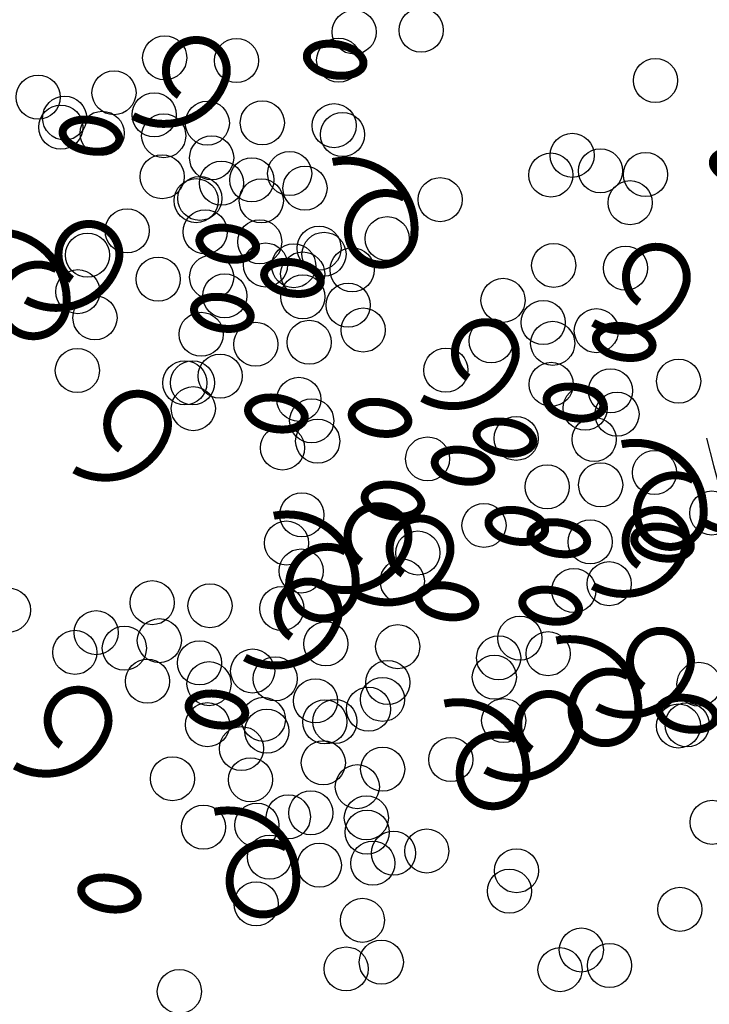
# Model space of a CAD drawing. Units: feet. Extents: x 0 to 8.5, y 0 to 11.
# Drawn here: x 2.8 to 3, y 3.8 to 4.1 of the extents above; entities that cross this region are included whole.
import ezdxf

# ---------------------------------------------------------------- set-up
doc = ezdxf.new("R2010")
doc.units = ezdxf.units.FT
doc.header["$MEASUREMENT"] = 0
doc.layers.add('G_Detail_Line_Medium', color=7, linetype='CONTINUOUS')

msp = doc.modelspace()

# ---------------------------------------------------------------- linework, layer by layer
at = {"layer": 'G_Detail_Line_Medium', "const_width": 0.002663280000000001}
for points in [[(2.87084921062506, 4.117492491722139, -2.013131363561439), (2.88617116086337, 4.122597401324345, -0.4664801598104144), (2.855527260386753, 4.110685972963836, 5.719960447850339)], [(2.94575641076197, 4.083459815796715, 0.5917976923595726), (2.927029655253628, 4.071548387436206, 0.9375380886971868), (2.949161334767696, 4.071548387436206, 0.4933671625228506), (2.921922298928961, 4.095371244157223, 1.976597534420135)], [(2.835098013191623, 4.056233658629594, -2.013131363561439), (2.850419963429931, 4.061338568231798, -0.4664801598104144), (2.819776062953315, 4.04942713987129, 5.719960447850339)], [(2.829990656866959, 4.059636918008746, 0.5917976923595726), (2.811263901358613, 4.047725489648236, 0.9375380886971868), (2.833395580872681, 4.047725489648236, 0.4933671625228506), (2.806156545033947, 4.071548346369254, 1.976597534420135)], [(3.02394106673095, 4.048626009134934, -2.013131363561439), (3.03926301696926, 4.053730918737137, -0.4664801598104144), (3.008619116492643, 4.04181949037663, 5.719960447850339)], [(2.967048363777987, 4.023524912685668, -2.013131363561439), (2.982370314016296, 4.028629822287873, -0.4664801598104144), (2.95172641353968, 4.016718393927365, 5.719960447850339)], [(2.851282609882972, 3.999702014897699, -2.013131363561439), (2.866604560121282, 4.004806924499902, -0.4664801598104144), (2.835960659644665, 3.992895496139395, 5.719960447850339)], [(3.041955563914897, 3.989492236760243, 0.5917976923595726), (3.023228808406555, 3.977580808399734, 0.9375380886971868), (3.045360487920623, 3.977580808399734, 0.4933671625228506), (3.018121452081887, 4.001403665120751, 1.976597534420135)], [(3.06106119019267, 3.982004378834283, -2.013131363561439), (3.07638314043098, 3.987109288436488, -0.4664801598104144), (3.045739239954364, 3.97519786007598, 5.719960447850339)], [(2.93129716634455, 3.962266079593122, -2.013131363561439), (2.946619116582858, 3.967370989195326, -0.4664801598104144), (2.915975216106242, 3.955459560834818, 5.719960447850339)], [(3.023830550312887, 3.960998987600576, -2.013131363561439), (3.039152500551197, 3.966103897202782, -0.4664801598104144), (3.00850860007458, 3.954192468842272, 5.719960447850339)], [(2.926189810019885, 3.965669338972273, 0.5917976923595726), (2.90746305451154, 3.953757910611765, 0.9375380886971868), (2.929594734025608, 3.953757910611765, 0.4933671625228506), (2.902355698186874, 3.977580767332782, 1.976597534420135)], [(2.945295436297656, 3.958181481046314, -2.013131363561439), (2.960617386535965, 3.963286390648516, -0.4664801598104144), (2.929973486059349, 3.951374962288011, 5.719960447850339)], [(2.908064796417873, 3.937176089812607, -2.013131363561439), (2.923386746656182, 3.94228099941481, -0.4664801598104144), (2.892742846179566, 3.930369571054303, 5.719960447850339)], [(3.025309992759233, 3.920745545741737, -2.013131363561439), (3.040631942997541, 3.925850455343941, -0.4664801598104144), (3.009988042520925, 3.913939026983433, 5.719960447850339)], [(3.020202636434568, 3.924148805120889, 0.5917976923595726), (3.001475880926224, 3.91223737676038, 0.9375380886971868), (3.023607560440292, 3.91223737676038, 0.4933671625228506), (2.996368524601557, 3.936060233481397, 1.976597534420135)], [(2.831495011607954, 3.901148555012202, -2.013131363561439), (2.846816961846264, 3.906253464614408, -0.4664801598104144), (2.816173061369648, 3.894342036253899, 5.719960447850339)], [(2.98807935287945, 3.899740154508031, -2.013131363561439), (3.003401303117758, 3.904845064110234, -0.4664801598104144), (2.972757402641142, 3.892933635749727, 5.719960447850339)], [(2.982971996554785, 3.903143413887182, 0.5917976923595726), (2.96424524104644, 3.891231985526673, 0.9375380886971868), (2.986376920560508, 3.891231985526673, 0.4933671625228506), (2.959137884721774, 3.915054842247691, 1.976597534420135)], [(2.906402211744864, 3.867115879086778, 0.5917976923595726), (2.887675456236522, 3.855204450726269, 0.9375380886971868), (2.90980713575059, 3.855204450726269, 0.4933671625228506), (2.882568099911855, 3.879027307447286, 1.976597534420135)]]:
    msp.add_lwpolyline(points, format="xyb", dxfattribs=at)
for points in [[(2.923624731247901, 4.134508870751805, 0.05546595109377452), (2.919774721052085, 4.134718541944455, 0.06926049984291904), (2.916740097228204, 4.134120080953712, 0.105843081183681), (2.914277668354349, 4.132630898223551, 0.1641400695779886), (2.913389757563564, 4.130968652136148, 0.1641400695782574), (2.913690284170043, 4.129108240518715, 0.1058430811837345), (2.91553629579097, 4.126900648559585, 0.06926049984309803), (2.918212555269514, 4.125349928561213, 0.05546595109398827), (2.921922298928961, 4.124299051547396, 0.05546595109366281), (2.92577230912478, 4.124089380354746, 0.0692604998428725), (2.928806932948658, 4.124687841345486, 0.1058430811837259), (2.931269361822514, 4.126177024075647, 0.164140069578171), (2.932157272613298, 4.127839270163051, 0.1641400695781934), (2.931856746006818, 4.129699681780482, 0.1058430811837345), (2.930010734385893, 4.131907273739611, 0.06926049984299963), (2.927334474907349, 4.133457993737988, 0.0554659510940116)], [(2.842353416878679, 4.109233763407228, 0.05546595109377452), (2.838503406682863, 4.109443434599878, 0.06926049984291904), (2.835468782858982, 4.108844973609138, 0.105843081183681), (2.833006353985125, 4.107355790878974, 0.1641400695779886), (2.832118443194342, 4.105693544791571, 0.1641400695782574), (2.832418969800822, 4.103833133174141, 0.1058430811837345), (2.834264981421748, 4.10162554121501, 0.06926049984309803), (2.836941240900292, 4.100074821216635, 0.05546595109398827), (2.840650984559739, 4.099023944202819, 0.05546595109366281), (2.844500994755558, 4.098814273010168, 0.0692604998428725), (2.847535618579435, 4.099412734000909, 0.1058430811837259), (2.849998047453292, 4.100901916731072, 0.164140069578171), (2.850885958244078, 4.102564162818475, 0.1641400695781934), (2.850585431637596, 4.104424574435907, 0.1058430811837345), (2.848739420016669, 4.106632166395037, 0.06926049984299963), (2.846063160538127, 4.108182886393411, 0.0554659510940116)], [(3.058747424913588, 4.099149448171381, 0.05546595109377452), (3.054897414717772, 4.099359119364031, 0.06926049984291904), (3.051862790893891, 4.098760658373291, 0.105843081183681), (3.049400362020035, 4.097271475643129, 0.1641400695779886), (3.048512451229252, 4.095609229555724, 0.1641400695782574), (3.04881297783573, 4.093748817938294, 0.1058430811837345), (3.050658989456657, 4.091541225979163, 0.06926049984309803), (3.053335248935201, 4.089990505980788, 0.05546595109398827), (3.057044992594648, 4.088939628966972, 0.05546595109366281), (3.060895002790467, 4.088729957774322, 0.0692604998428725), (3.063929626614345, 4.089328418765062, 0.1058430811837259), (3.066392055488201, 4.090817601495226, 0.164140069578171), (3.067279966278984, 4.092479847582629, 0.1641400695781934), (3.066979439672505, 4.09434025920006, 0.1058430811837345), (3.065133428051579, 4.09654785115919, 0.06926049984299963), (3.062457168573035, 4.098098571157565, 0.0554659510940116)], [(2.887873533814464, 4.07325003765926, 0.05546595109377452), (2.884023523618647, 4.073459708851909, 0.06926049984291904), (2.880988899794767, 4.072861247861166, 0.105843081183681), (2.87852647092091, 4.071372065131005, 0.1641400695779886), (2.877638560130127, 4.069709819043602, 0.1641400695782574), (2.877939086736606, 4.067849407426169, 0.1058430811837345), (2.879785098357533, 4.065641815467039, 0.06926049984309803), (2.882461357836077, 4.064091095468665, 0.05546595109398827), (2.886171101495523, 4.06304021845485, 0.05546595109366281), (2.890021111691342, 4.062830547262198, 0.0692604998428725), (2.893055735515221, 4.063429008252939, 0.1058430811837259), (2.895518164389077, 4.064918190983101, 0.164140069578171), (2.896406075179861, 4.066580437070505, 0.1641400695781934), (2.896105548573381, 4.068440848687936, 0.1058430811837345), (2.894259536952454, 4.070648440647066, 0.06926049984299963), (2.89158327747391, 4.072199160645442, 0.0554659510940116)], [(2.909406104705659, 4.061878530099627, 0.05546595109377452), (2.905556094509842, 4.062088201292276, 0.06926049984291904), (2.902521470685961, 4.061489740301533, 0.105843081183681), (2.900059041812108, 4.060000557571374, 0.1641400695779886), (2.899171131021322, 4.058338311483971, 0.1641400695782574), (2.899471657627802, 4.056477899866538, 0.1058430811837345), (2.901317669248729, 4.054270307907408, 0.06926049984309803), (2.903993928727273, 4.052719587909032, 0.05546595109398827), (2.907703672386719, 4.051668710895218, 0.05546595109366281), (2.911553682582538, 4.051459039702566, 0.0692604998428725), (2.914588306406417, 4.052057500693309, 0.1058430811837259), (2.917050735280273, 4.053546683423468, 0.164140069578171), (2.917938646071057, 4.055208929510871, 0.1641400695781934), (2.917638119464576, 4.057069341128305, 0.1058430811837345), (2.915792107843652, 4.059276933087435, 0.06926049984299963), (2.913115848365108, 4.060827653085811, 0.0554659510940116)], [(2.88608896806561, 4.050225453934146, 0.05546595109377452), (2.882238957869794, 4.050435125126796, 0.06926049984291904), (2.879204334045913, 4.049836664136055, 0.105843081183681), (2.876741905172056, 4.048347481405894, 0.1641400695779886), (2.875853994381274, 4.046685235318489, 0.1641400695782574), (2.876154520987753, 4.044824823701059, 0.1058430811837345), (2.878000532608679, 4.042617231741928, 0.06926049984309803), (2.880676792087224, 4.041066511743553, 0.05546595109398827), (2.88438653574667, 4.040015634729737, 0.05546595109366281), (2.888236545942489, 4.039805963537087, 0.0692604998428725), (2.891271169766367, 4.040404424527827, 0.1058430811837259), (2.893733598640223, 4.041893607257991, 0.164140069578171), (2.894621509431007, 4.043555853345394, 0.1641400695781934), (2.894320982824527, 4.045416264962824, 0.1058430811837345), (2.8924749712036, 4.047623856921955, 0.06926049984299963), (2.889798711725057, 4.04917457692033, 0.0554659510940116)], [(3.019823884400827, 4.040541291715333, 0.05546595109377452), (3.015973874205011, 4.040750962907984, 0.06926049984291904), (3.01293925038113, 4.040152501917241, 0.105843081183681), (3.010476821507275, 4.03866331918708, 0.1641400695779886), (3.009588910716491, 4.037001073099677, 0.1641400695782574), (3.00988943732297, 4.035140661482243, 0.1058430811837345), (3.011735448943897, 4.032933069523113, 0.06926049984309803), (3.014411708422441, 4.031382349524741, 0.05546595109398827), (3.018121452081887, 4.030331472510924, 0.05546595109366281), (3.021971462277707, 4.030121801318274, 0.0692604998428725), (3.025006086101584, 4.030720262309014, 0.1058430811837259), (3.027468514975441, 4.032209445039175, 0.164140069578171), (3.028356425766225, 4.033871691126579, 0.1641400695781934), (3.028055899159745, 4.03573210274401, 0.1058430811837345), (3.026209887538819, 4.03793969470314, 0.06926049984299963), (3.023533628060275, 4.039490414701516, 0.0554659510940116)], [(3.003418931120342, 4.020357996248241, 0.05546595109377452), (2.999568920924526, 4.020567667440891, 0.06926049984291904), (2.996534297100645, 4.019969206450148, 0.105843081183681), (2.994071868226792, 4.01848002371999, 0.1641400695779886), (2.993183957436005, 4.016817777632586, 0.1641400695782574), (2.993484484042486, 4.014957366015153, 0.1058430811837345), (2.995330495663413, 4.012749774056022, 0.06926049984309803), (2.998006755141957, 4.011199054057648, 0.05546595109398827), (3.001716498801403, 4.010148177043833, 0.05546595109366281), (3.005566508997221, 4.009938505851181, 0.0692604998428725), (3.0086011328211, 4.010536966841923, 0.1058430811837259), (3.011063561694956, 4.012026149572083, 0.164140069578171), (3.011951472485741, 4.013688395659486, 0.1641400695781934), (3.011650945879259, 4.015548807276919, 0.1058430811837345), (3.009804934258336, 4.017756399236049, 0.06926049984299963), (3.007128674779791, 4.019307119234426, 0.0554659510940116)], [(2.904058130505812, 4.016718393927362, 0.05546595109377452), (2.900208120309996, 4.016928065120013, 0.06926049984291904), (2.897173496486117, 4.016329604129272, 0.105843081183681), (2.894711067612261, 4.014840421399111, 0.1641400695779886), (2.893823156821476, 4.013178175311707, 0.1641400695782574), (2.894123683427958, 4.011317763694276, 0.1058430811837345), (2.895969695048882, 4.009110171735146, 0.06926049984309803), (2.898645954527426, 4.007559451736769, 0.05546595109398827), (2.902355698186874, 4.006508574722955, 0.05546595109366281), (2.906205708382692, 4.006298903530303, 0.0692604998428725), (2.909240332206572, 4.006897364521045, 0.1058430811837259), (2.911702761080426, 4.008386547251206, 0.164140069578171), (2.912590671871212, 4.010048793338609, 0.1641400695781934), (2.91229014526473, 4.011909204956043, 0.1058430811837345), (2.910444133643804, 4.014116796915173, 0.06926049984299963), (2.907767874165261, 4.015667516913548, 0.0554659510940116)], [(2.938552570031606, 4.015266184370756, 0.05546595109377452), (2.934702559835789, 4.015475855563406, 0.06926049984291904), (2.931667936011908, 4.014877394572665, 0.105843081183681), (2.929205507138052, 4.013388211842503, 0.1641400695779886), (2.928317596347269, 4.0117259657551, 0.1641400695782574), (2.928618122953748, 4.009865554137669, 0.1058430811837345), (2.930464134574675, 4.007657962178538, 0.06926049984309803), (2.933140394053218, 4.006107242180164, 0.05546595109398827), (2.936850137712665, 4.005056365166347, 0.05546595109366281), (2.940700147908484, 4.004846693973697, 0.0692604998428725), (2.943734771732362, 4.005445154964438, 0.1058430811837259), (2.946197200606218, 4.006934337694601, 0.164140069578171), (2.947085111397004, 4.008596583782004, 0.1641400695781934), (2.946784584790523, 4.010456995399435, 0.1058430811837345), (2.944938573169596, 4.012664587358564, 0.06926049984299963), (2.942262313691053, 4.014215307356939, 0.0554659510940116)], [(2.980101794480293, 4.008704920082762, 0.05546595109377452), (2.976251784284477, 4.008914591275412, 0.06926049984291904), (2.973217160460597, 4.008316130284671, 0.105843081183681), (2.97075473158674, 4.006826947554508, 0.1641400695779886), (2.969866820795957, 4.005164701467105, 0.1641400695782574), (2.970167347402436, 4.003304289849673, 0.1058430811837345), (2.972013359023363, 4.001096697890542, 0.06926049984309803), (2.974689618501907, 3.999545977892168, 0.05546595109398827), (2.978399362161353, 3.998495100878351, 0.05546595109366281), (2.982249372357173, 3.998285429685701, 0.0692604998428725), (2.98528399618105, 3.998883890676442, 0.1058430811837259), (2.987746425054907, 4.000373073406606, 0.164140069578171), (2.98863433584569, 4.002035319494009, 0.1641400695781934), (2.988333809239211, 4.00389573111144, 0.1058430811837345), (2.986487797618284, 4.00610332307057, 0.06926049984299963), (2.98381153813974, 4.007654043068945, 0.0554659510940116)], [(2.966188291240559, 3.999352605014534, 0.05546595109377452), (2.962338281044743, 3.999562276207184, 0.06926049984291904), (2.959303657220862, 3.998963815216442, 0.105843081183681), (2.956841228347008, 3.997474632486282, 0.1641400695779886), (2.955953317556222, 3.995812386398879, 0.1641400695782574), (2.956253844162703, 3.993951974781446, 0.1058430811837345), (2.95809985578363, 3.991744382822316, 0.06926049984309803), (2.960776115262173, 3.990193662823941, 0.05546595109398827), (2.96448585892162, 3.989142785810126, 0.05546595109366281), (2.968335869117438, 3.988933114617474, 0.0692604998428725), (2.971370492941317, 3.989531575608217, 0.1058430811837259), (2.973832921815173, 3.991020758338376, 0.164140069578171), (2.974720832605958, 3.992683004425779, 0.1641400695781934), (2.974420305999476, 3.994543416043213, 0.1058430811837345), (2.972574294378552, 3.996751008002343, 0.06926049984299963), (2.969898034900008, 3.998301728000719, 0.0554659510940116)], [(2.94287115460051, 3.987699528849055, 0.05546595109377452), (2.939021144404694, 3.987909200041705, 0.06926049984291904), (2.935986520580814, 3.987310739050964, 0.105843081183681), (2.933524091706957, 3.985821556320801, 0.1641400695779886), (2.932636180916174, 3.984159310233398, 0.1641400695782574), (2.932936707522653, 3.982298898615967, 0.1058430811837345), (2.93478271914358, 3.980091306656836, 0.06926049984309803), (2.937458978622124, 3.978540586658461, 0.05546595109398827), (2.94116872228157, 3.977489709644645, 0.05546595109366281), (2.945018732477389, 3.977280038451995, 0.0692604998428725), (2.948053356301267, 3.977878499442735, 0.1058430811837259), (2.950515785175123, 3.979367682172899, 0.164140069578171), (2.951403695965907, 3.981029928260302, 0.1641400695781934), (2.951103169359428, 3.982890339877733, 0.1058430811837345), (2.949257157738501, 3.985097931836863, 0.06926049984299963), (2.946580898259957, 3.986648651835239, 0.0554659510940116)], [(2.98407268696739, 3.979282458622787, 0.05546595109377452), (2.980222676771574, 3.979492129815437, 0.06926049984291904), (2.977188052947693, 3.978893668824695, 0.105843081183681), (2.974725624073836, 3.977404486094533, 0.1641400695779886), (2.973837713283054, 3.97574224000713, 0.1641400695782574), (2.974138239889533, 3.973881828389697, 0.1058430811837345), (2.97598425151046, 3.971674236430567, 0.06926049984309803), (2.978660510989004, 3.970123516432194, 0.05546595109398827), (2.98237025464845, 3.969072639418378, 0.05546595109366281), (2.986220264844269, 3.968862968225727, 0.0692604998428725), (2.989254888668147, 3.969461429216468, 0.1058430811837259), (2.991717317542003, 3.97095061194663, 0.164140069578171), (2.992605228332788, 3.972612858034033, 0.1641400695781934), (2.992304701726307, 3.974473269651464, 0.1058430811837345), (2.99045869010538, 3.976680861610594, 0.06926049984299963), (2.987782430626837, 3.97823158160897, 0.0554659510940116)], [(2.998070956920496, 3.975197860075977, 0.05546595109377452), (2.99422094672468, 3.975407531268627, 0.06926049984291904), (2.991186322900801, 3.974809070277886, 0.105843081183681), (2.988723894026944, 3.973319887547725, 0.1641400695779886), (2.98783598323616, 3.971657641460322, 0.1641400695782574), (2.988136509842642, 3.969797229842891, 0.1058430811837345), (2.989982521463566, 3.967589637883761, 0.06926049984309803), (2.99265878094211, 3.966038917885385, 0.05546595109398827), (2.996368524601557, 3.96498804087157, 0.05546595109366281), (3.000218534797375, 3.964778369678918, 0.0692604998428725), (3.003253158621256, 3.96537683066966, 0.1058430811837259), (3.005715587495109, 3.966866013399821, 0.164140069578171), (3.006603498285895, 3.968528259487225, 0.1641400695781934), (3.006302971679413, 3.970388671104658, 0.1058430811837345), (3.004456960058488, 3.972596263063788, 0.06926049984299963), (3.001780700579944, 3.974146983062163, 0.0554659510940116)], [(3.032565396446289, 3.973745650519371, 0.05546595109377452), (3.028715386250473, 3.973955321712022, 0.06926049984291904), (3.025680762426592, 3.973356860721281, 0.105843081183681), (3.023218333552736, 3.971867677991117, 0.1641400695779886), (3.022330422761952, 3.970205431903715, 0.1641400695782574), (3.022630949368431, 3.968345020286284, 0.1058430811837345), (3.024476960989358, 3.966137428327153, 0.06926049984309803), (3.027153220467902, 3.964586708328778, 0.05546595109398827), (3.030862964127349, 3.963535831314962, 0.05546595109366281), (3.034712974323168, 3.963326160122311, 0.0692604998428725), (3.037747598147045, 3.963924621113052, 0.1058430811837259), (3.040210027020902, 3.965413803843216, 0.164140069578171), (3.041097937811688, 3.967076049930618, 0.1641400695781934), (3.040797411205206, 3.968936461548051, 0.1058430811837345), (3.038951399584279, 3.97114405350718, 0.06926049984299963), (3.036275140105737, 3.972694773505554, 0.0554659510940116)], [(2.960840317040713, 3.95419246884227, 0.05546595109377452), (2.956990306844896, 3.954402140034921, 0.06926049984291904), (2.953955683021017, 3.95380367904418, 0.105843081183681), (2.951493254147161, 3.952314496314019, 0.1641400695779886), (2.950605343356377, 3.950652250226615, 0.1641400695782574), (2.950905869962858, 3.948791838609185, 0.1058430811837345), (2.952751881583782, 3.946584246650055, 0.06926049984309803), (2.955428141062326, 3.945033526651677, 0.05546595109398827), (2.959137884721774, 3.943982649637864, 0.05546595109366281), (2.962987894917592, 3.943772978445211, 0.0692604998428725), (2.966022518741473, 3.944371439435954, 0.1058430811837259), (2.968484947615326, 3.945860622166115, 0.164140069578171), (2.969372858406112, 3.947522868253518, 0.1641400695781934), (2.96907233179963, 3.949383279870951, 0.1058430811837345), (2.967226320178705, 3.951590871830081, 0.06926049984299963), (2.964550060700161, 3.953141591828456, 0.0554659510940116)], [(2.995334756566506, 3.952740259285664, 0.05546595109377452), (2.99148474637069, 3.952949930478315, 0.06926049984291904), (2.988450122546809, 3.952351469487574, 0.105843081183681), (2.985987693672952, 3.950862286757411, 0.1641400695779886), (2.985099782882169, 3.949200040670008, 0.1641400695782574), (2.985400309488648, 3.947339629052578, 0.1058430811837345), (2.987246321109575, 3.945132037093447, 0.06926049984309803), (2.989922580588119, 3.943581317095072, 0.05546595109398827), (2.993632324247566, 3.942530440081256, 0.05546595109366281), (2.997482334443385, 3.942320768888605, 0.0692604998428725), (3.000516958267262, 3.942919229879346, 0.1058430811837259), (3.002979387141119, 3.944408412609508, 0.164140069578171), (3.003867297931905, 3.946070658696912, 0.1641400695781934), (3.003566771325423, 3.947931070314343, 0.1058430811837345), (3.001720759704496, 3.950138662273473, 0.06926049984299963), (2.999044500225954, 3.951689382271848, 0.0554659510940116)], [(2.884270532230795, 3.918164934041868, 0.05546595109377452), (2.880420522034979, 3.918374605234519, 0.06926049984291904), (2.877385898211098, 3.917776144243775, 0.105843081183681), (2.874923469337243, 3.916286961513614, 0.1641400695779886), (2.874035558546459, 3.914624715426211, 0.1641400695782574), (2.874336085152938, 3.912764303808778, 0.1058430811837345), (2.876182096773864, 3.910556711849647, 0.06926049984309803), (2.878858356252408, 3.909005991851275, 0.05546595109398827), (2.882568099911855, 3.907955114837459, 0.05546595109366281), (2.886418110107674, 3.907745443644809, 0.0692604998428725), (2.889452733931551, 3.908343904635549, 0.1058430811837259), (2.891915162805408, 3.90983308736571, 0.164140069578171), (2.892803073596193, 3.911495333453114, 0.1641400695781934), (2.892502546989713, 3.913355745070545, 0.1058430811837345), (2.890656535368787, 3.915563337029674, 0.06926049984299963), (2.887980275890243, 3.917114057028051, 0.0554659510940116)], [(3.04085487350229, 3.916756533537696, 0.05546595109377452), (3.037004863306474, 3.916966204730346, 0.06926049984291904), (3.033970239482594, 3.916367743739603, 0.105843081183681), (3.031507810608737, 3.914878561009441, 0.1641400695779886), (3.030619899817954, 3.913216314922039, 0.1641400695782574), (3.030920426424433, 3.911355903304606, 0.1058430811837345), (3.03276643804536, 3.909148311345476, 0.06926049984309803), (3.035442697523904, 3.907597591347102, 0.05546595109398827), (3.03915244118335, 3.906546714333286, 0.05546595109366281), (3.043002451379169, 3.906337043140635, 0.0692604998428725), (3.046037075203047, 3.906935504131376, 0.1058430811837259), (3.048499504076903, 3.908424686861538, 0.164140069578171), (3.049387414867688, 3.910086932948942, 0.1641400695781934), (3.049086888261208, 3.911947344566372, 0.1058430811837345), (3.047240876640281, 3.914154936525502, 0.06926049984299963), (3.044564617161737, 3.915705656523879, 0.0554659510940116)], [(2.848519334797358, 3.856906100949322, 0.05546595109377452), (2.844669324601542, 3.857115772141972, 0.06926049984291904), (2.841634700777661, 3.856517311151229, 0.105843081183681), (2.839172271903804, 3.855028128421068, 0.1641400695779886), (2.838284361113021, 3.853365882333665, 0.1641400695782574), (2.838584887719501, 3.851505470716232, 0.1058430811837345), (2.840430899340427, 3.849297878757102, 0.06926049984309803), (2.843107158818971, 3.847747158758729, 0.05546595109398827), (2.846816902478418, 3.846696281744912, 0.05546595109366281), (2.850666912674237, 3.846486610552262, 0.0692604998428725), (2.853701536498114, 3.847085071543002, 0.1058430811837259), (2.856163965371971, 3.848574254273164, 0.164140069578171), (2.857051876162755, 3.850236500360568, 0.1641400695781934), (2.856751349556275, 3.852096911977998, 0.1058430811837345), (2.854905337935348, 3.854304503937128, 0.06926049984299963), (2.852229078456804, 3.855855223935505, 0.0554659510940116)]]:
    msp.add_lwpolyline(points, format="xyb", close=True, dxfattribs=at)
at = {"layer": 'G_Detail_Line_Medium'}
for centre in [(2.929101110582353, 4.13862934555678), (2.951364527544767, 4.139225295324901), (2.866038088097886, 4.13006118599732), (2.889932632561174, 4.129118606880923), (2.923950455976934, 4.129263668160308), (3.029344215704758, 4.122479442773979), (2.823946246719494, 4.116950405071652), (2.849175332884293, 4.118423605832252), (2.86256386630826, 4.111060581416615), (2.831459490495006, 4.106939719214359), (2.832737624458558, 4.109988656114298), (2.880234442006282, 4.108313047482426), (2.898523559073236, 4.108395138457649), (2.922418103536522, 4.107452559341252), (2.845230790497595, 4.10490942709135), (2.865711825226056, 4.10410153464811), (2.925213094552876, 4.104488288944778), (3.001669136368839, 4.097573468919506), (2.881660803859655, 4.096757558292639), (2.865180815224845, 4.090452710419919), (2.907614525067223, 4.09151274309817), (2.994576635064156, 4.091018336947705), (3.011041121193638, 4.092419345543725), (3.026074741044118, 4.09116801107153), (2.884926035680836, 4.0883068522951), (2.895049337283638, 4.089394533876938), (2.912719912981631, 4.086646999942755), (2.876494646749099, 4.082488041619799), (2.877716261472943, 4.083243379551679), (2.898197296201364, 4.082435487108385), (2.957698565528224, 4.082822241405108), (3.020924086438683, 4.081802333675125), (2.85354066368712, 4.072457759295755), (2.879509910050089, 4.072116824563848), (2.897666286200182, 4.068786662880189), (2.940099996042554, 4.069846695558564), (2.840361280460314, 4.064357823991086), (2.917411506656197, 4.066640804755487), (2.91906113613206, 4.064632508104873), (2.899592653044186, 4.061072319365422), (2.908980117724447, 4.060821994080128), (2.911968634827379, 4.058077376133071), (2.928433120956771, 4.059478384729109), (2.995497189534942, 4.060933803972412), (3.019391733998317, 4.059991224855997), (2.863853187263317, 4.056330733293265), (2.881656561020448, 4.056995420592971), (2.837152552345787, 4.052181610931208), (2.886026134662481, 4.050791711756143), (2.91199538102548, 4.05045077702423), (2.978634434321473, 4.049296223807502), (2.927105511513881, 4.047684195029627), (2.84284110804243, 4.043489874120081), (2.992022967745429, 4.041933199391806), (2.878182339230624, 4.037994816012058), (2.932078124019519, 4.039406271825817), (3.009693543443467, 4.039185665457553), (2.914142031995809, 4.035329373053359), (2.974689891934709, 4.03578204506643), (2.995170926663113, 4.034974152623201), (2.896338658238649, 4.034664685753659), (2.83698537612573, 4.025915477742056), (2.959590982489229, 4.026018147489955), (2.872766133808158, 4.021804778519995), (2.875326579017797, 4.021823826580345), (2.88447825706662, 4.024076722474597), (3.037073626504407, 4.022385361073296), (2.994639916661971, 4.021325328395058), (3.01438513711805, 4.019179470270219), (2.91066781020596, 4.016328768472327), (2.875557759213858, 4.013235007243627), (3.005953748186255, 4.013360659594932), (2.914965064285626, 4.009169625191276), (3.016567006824334, 4.011395104071428), (2.916963728041968, 4.002410674934925), (2.982999765124258, 4.003330377270952), (3.008969011487262, 4.002989442538915), (2.905251604783548, 4.000138730980376), (2.953537447373729, 3.996489154692728), (3.029051754481361, 3.991944937340491), (2.993312288700515, 3.987203351268452), (3.011115662457591, 3.987868038568045), (2.911695589625063, 3.97785819348875), (3.04809046100411, 3.978485382741696), (2.972300209479603, 3.974362492095149), (2.906544935019645, 3.968492516092279), (3.007641440667769, 3.968867433987132), (2.950267972713149, 3.965177722990268), (2.911479613242494, 3.959192593560362), (2.945117318107748, 3.955812045593731), (3.013937358503703, 3.954949340449681), (3.002225235245314, 3.952677396495128), (2.861883289202353, 3.948624374462554), (2.881118038115857, 3.947623986389638), (2.905012582579292, 3.946681407273211), (2.814053969537758, 3.946168567146383), (2.843254367801033, 3.938642220023623), (2.984263615411592, 3.93680231685153), (2.852626352625819, 3.933488096647782), (2.864255282902319, 3.935986406224682), (2.919690421203971, 3.934943515891149), (2.943584965667378, 3.934000936774729), (2.83616186649641, 3.93208708805181), (2.977171114106956, 3.930247184879658), (2.993635600236361, 3.931648193475755), (2.877643816326272, 3.928623381808986), (2.895314392024311, 3.925875847874732), (2.902827665990446, 3.923305935726252), (2.975744527756615, 3.923850155261325), (2.860310740515578, 3.922472227483728), (2.880791775244075, 3.921664335040356), (2.940293044570917, 3.922051089337143), (3.043836913600951, 3.921466032554047), (2.9162161994144, 3.915942911310557), (2.938533456081951, 3.916432679012887), (2.933886775112427, 3.913195377376244), (2.880260765242935, 3.908015510812213), (2.89888312360368, 3.909791756985181), (2.919364158332172, 3.908983864541933), (2.922694475085324, 3.909075543490522), (2.978865427658974, 3.909370618838667), (3.037007040447416, 3.907587580601628), (3.039892371214211, 3.907951853813094), (2.900005985698967, 3.905869652687446), (2.891574596767112, 3.90005084201217), (2.918833148330973, 3.895335040313802), (2.96126685817344, 3.896395072992035), (2.938578368787081, 3.893189182188958), (2.868620613705144, 3.890020559688185), (2.89458986006825, 3.889679624956188), (2.930146979855226, 3.887370371513682), (2.914672603062347, 3.878635119757764), (2.896736511038561, 3.874558220985382), (2.90719299679323, 3.877340089189703), (2.933162243156323, 3.876999154457646), (3.048202244403747, 3.875500186017558), (2.878933137281402, 3.873893533685684), (2.933394083792847, 3.872208744379286), (2.942185461531898, 3.865246995421873), (2.95324498615039, 3.865954649259228), (2.900935374988892, 3.863920332771959), (2.917505520369487, 3.861213063187201), (2.935308894126623, 3.861877750486783), (2.983129619609524, 3.859393022703304), (2.980757844620025, 3.852566524923443), (2.896493441148694, 3.848372204013875), (3.037502688759182, 3.846532300841734), (2.931834672336858, 3.842877145905858), (3.004703649034615, 3.832994793381744), (2.938130590172706, 3.828959052368425), (2.926418466914285, 3.826687108413877), (2.997611147729963, 3.826439661409935), (3.01407563385943, 3.827840670005896), (2.870929888385848, 3.81915258375477)]:
    msp.add_circle(centre, 0.007338766149677387, dxfattribs=at)
msp.add_arc((4.17112161729675, 4.295297437525255), 1.162092353310984, 194.5494559238917, 223.81488206333, dxfattribs=at)

doc.saveas('drawing.dxf')
